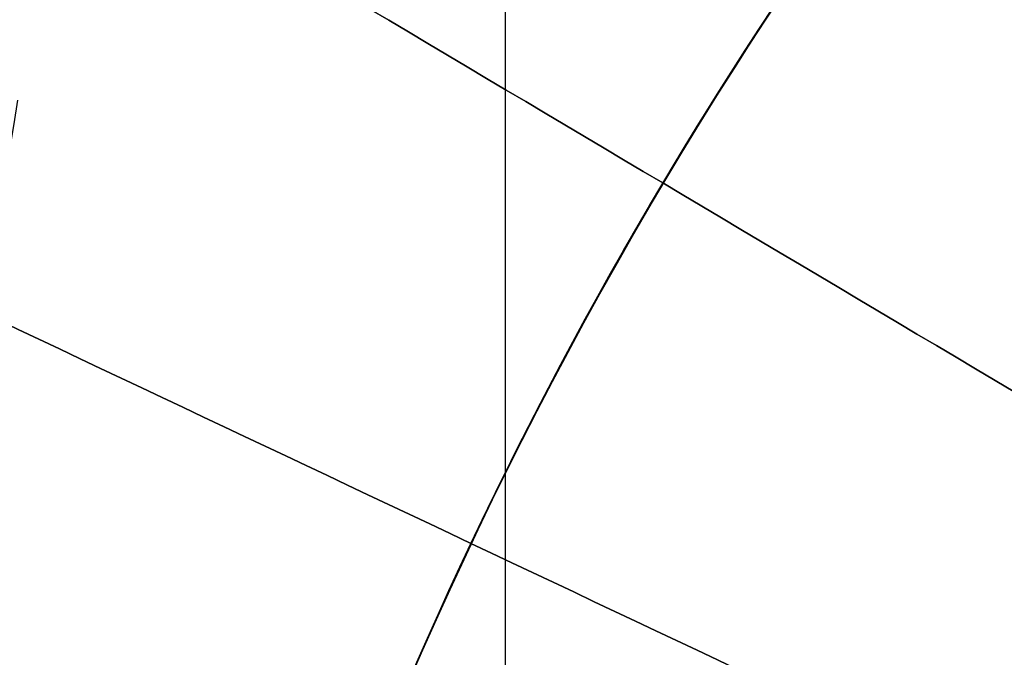
# Model space of a CAD drawing. Units: millimetres. Extents: x 283 to 316, y 0 to 1595.
# Drawn here: x 306 to 307, y 379 to 380 of the extents above; entities that cross this region are included whole.
import ezdxf

# ---------------------------------------------------------------- set-up
doc = ezdxf.new("R2010")
doc.units = ezdxf.units.MM
doc.header["$MEASUREMENT"] = 0
doc.layers.add('3', color=7, linetype='Continuous')

msp = doc.modelspace()

# ---------------------------------------------------------------- linework, layer by layer
at = {"layer": '3', "extrusion": (0, -1, 0)}
for p, q in [((306.63, 2.5, -17.9), (306.63, 1592.5, -17.9)), ((306.63, 2.5, -17.1), (306.63, 1592.5, -17.1)), ((306.63, 2.5, -16.3), (306.63, 1592.5, -16.3))]:
    msp.add_line(p, q, dxfattribs=at)
at = {"layer": '3', "extrusion": (1.224646799147353e-16, 1.224646799147353e-16, -1)}
for centre, radius, start, end in [((-300, 386.75, 33.80000000000008), 9.15, 90, 270), ((-300, 386.75, 34.30000000000008), 9.15, 90, 270), ((-300, 386.75, 31.80000001054853), 10.53491012967588, 212.2442219752147, 241.7637486942301), ((-300, 386.75, 32.17039066381759), 11.54137532294791, 209.6003865297575, 241.7999886768355)]:
    msp.add_arc(centre, radius, start, end, dxfattribs=at)
at = {"layer": '3', "extrusion": (-6.042804770874974e-33, 2.211511709925254e-16, -1)}
msp.add_arc((-300.0000000000002, 386.75, 33.80000000000008), 9.000000000000146, 90, 270, dxfattribs=at)
at = {"layer": '3', "extrusion": (0, 1.224646799147353e-16, -1)}
for centre, radius, start, end in [((-300.0000000000002, 386.75, 34.20000000000003), 8.979036888287, 90, 270), ((-300.0000000000002, 386.75, 30.42016035035016), 7.178735725237438, 180, 0), ((-300.0000000000002, 386.75, 32.89999990229001), 10.43857130404789, 215.9117562403984, 250.9950592335286), ((-307.7800000000002, 378.97, 20.29999999999152), 1.631444667570008, 0, 180), ((-307.78, 378.97, 18.70000000000003), 1.5, 270, 90.00000000000217), ((-307.78, 378.97, 19.70000000000003), 1.5, 270.0000000000021, 89.99999999999783), ((-307.78, 378.97, 19.20000000000003), 1.500000000000001, 270, 90)]:
    msp.add_arc(centre, radius, start, end, dxfattribs=at)
at = {"layer": '3', "extrusion": (1.982967414318012e-16, 2.216130506306351e-16, -1)}
msp.add_arc((-300.0000000000002, 386.75, 34.60000000000012), 8.958073776573857, 90, 270, dxfattribs=at)
at = {"layer": '3', "extrusion": (-5.058293286560249e-64, 1.224646799147353e-16, -1)}
msp.add_arc((-300.0000000000002, 386.75, 34.60000000000019), 8.247997030961397, 180, 0, dxfattribs=at)
at = {"layer": '3'}
for centre, radius, start, end in [((307.78, 378.97, -21.2), 2.6, 1.753708919748484e-11, 180.0000000000088), ((307.78, 378.97, -21.468471257159), 2.600000000000001, 0, 180.0000000000902), ((307.78, 378.97, -21.3342356285795), 2.6, 0, 180), ((307.78, 378.97, -21.86025694608824), 2.410650887573873, 0, 180.0000000000446), ((307.78, 378.97, -20.9), 2.3, 0, 180.0000000000057), ((307.78, 378.97, -20.9), 2.3, 8.496229549092065e-12, 180.0000000000085), ((307.78, 378.97, -20.9), 1.5, 8.142219984546603e-13, 179.9999999999992), ((307.78, 378.97, -20.493749999997), 1.5, 0, 155.897272757115)]:
    msp.add_arc(centre, radius, start, end, dxfattribs=at)
at = {"layer": '3', "extrusion": (-1.897566815906377e-30, 1.224646799147353e-16, -1)}
msp.add_arc((-307.7800000000002, 378.97, 19.70000000000001), 1.662889335138823, 359.9999999999981, 180, dxfattribs=at)
at = {"layer": '3', "extrusion": (-6.162975822029713e-31, -1.631319816329883e-17, -1)}
msp.add_arc((-307.7800000000002, 378.97, 20.89999999998865), 1.600000000001178, 0, 180.000000000002, dxfattribs=at)
at = {"layer": '3', "extrusion": (-2.138492265210056e-16, 8.901182545734377e-16, -1)}
msp.add_arc((-300, 386.7500000000009, 34.80000000000026), 9.150000000000908, 222.6829376141487, 270, dxfattribs=at)
at = {"layer": '3'}
msp.add_rational_spline([(301.7499999999959, 377.7179736493032, -31.9999999999232), (309.1999215456182, 379.1614338834382, -32.00000024444125), (309.199970804133, 386.7499105425356, -32.00000152984301), (309.2000200626478, 394.3383872016331, -32.00000281524478), (301.7501172576183, 395.781992314275, -32.00000305976283)], [1, 0.7714359783118184, 1, 0.7714359783118184, 1], degree=2, knots=[0, 0, 0, 12.69050785042059, 12.69050785042059, 25.38101570084119, 25.38101570084119, 25.38101570084119], dxfattribs=at)
for points, degree in [([(305.439573496568, 376.5349028237313, -33.98914148346847), (305.9148761527298, 376.7850697559708, -34.13744218212054), (306.8135252849816, 377.3434207634529, -34.37010065627803), (308.010804144473, 378.3364220928995, -34.54078383497706), (309.0602774913186, 379.4789251750117, -34.53825424072134), (309.9465975222673, 380.7526034107925, -34.36345375947938), (310.4278476988492, 381.6960380178554, -34.12771180197501), (310.6373411348816, 382.1915482861055, -33.97766103268599)], 3), ([(306.904155466363, 380.382000707915, -34.79999999999993), (305.5813001691756, 378.947579301326, -34.79999999999991), (304.258444871988, 377.5131578947369, -34.79999999999989)], 2), ([(306.5688328390312, 379.8550181356329, -17.70274674604874), (306.6853811570087, 379.7698545195674, -17.78608611634614), (306.8019294749874, 379.6846909035027, -17.86942548664398), (306.9184777929652, 379.5995272874372, -17.95276485694124)], 3), ([(306.9184784581637, 379.5995268013666, -17.95279859179902), (306.8019300183714, 379.6846905064439, -18.03613804920156), (306.685381578578, 379.7698542115205, -18.11947750660453), (306.5688331387858, 379.8550179165977, -18.20281696400691)], 3), ([(306.8628224321372, 379.5152676315104, -18.59300669090618), (306.7387469953156, 379.5890312318589, -18.67634492294689), (306.6146715584903, 379.6627948322022, -18.75968315498759), (306.490596121668, 379.7365584325501, -18.84302138702784)], 3), ([(306.4905965023664, 379.7365582062226, -18.34295459750972), (306.6146715635981, 379.6627948291656, -18.42629257727601), (306.7387466248328, 379.5890314521132, -18.50963055704229), (306.8628216860637, 379.5152680750556, -18.59296853680813)], 3), ([(306.8153807232935, 379.4261241632231, -19.23321479001161), (306.6849022486553, 379.4878214426576, -19.31654382983452), (306.5544237740133, 379.5495187220841, -19.39987286965788), (306.4239452993746, 379.6112160015181, -19.48320190948125)], 3), ([(306.4239457151182, 379.611215804932, -18.98318588929171), (306.5544237763335, 379.549518720987, -19.06651466508506), (306.6849018375521, 379.4878216370495, -19.14984344087886), (306.8153798987669, 379.4261245531039, -19.23317221667266)], 3)]:
    msp.add_open_spline(points, degree=degree, dxfattribs=at)
for points, weights in [([(308.9609698411808, 381.1444287160542, -29.80000015324188), (307.4822374323126, 378.7805756630369, -29.80000007218299), (305.0299151311114, 377.4537117764033, -29.79999999112409)], [1, 0.9669229310248072, 1]), ([(308.8593855599962, 381.1142706454763, -33.80000006317319), (307.3764915208077, 378.7831728095137, -33.79999998384418), (304.9383374656273, 377.4837861976416, -33.79999990451518)], [1, 0.9670831911155773, 1]), ([(309.9533636989771, 380.9896951938511, -29.79999957965227), (308.3274301479381, 378.1802323934421, -29.799999747063), (305.4724760560482, 376.6355571397521, -29.79999991447374)], [1, 0.9623961492256359, 1]), ([(303.3951244769693, 376.845757445291, -33.80000001249675), (306.551540092698, 377.9277602051762, -33.79999997952166), (308.499839525904, 380.6366008488347, -33.79999994654656)], [1, 0.9527848967933804, 1]), ([(308.4089139568582, 380.6182044641379, -31.99999981874609), (306.4866485450864, 377.982090488905, -31.99999989928985), (303.4035034675449, 376.9151231852447, -31.99999997983361)], [1, 0.9542105967705863, 1])]:
    msp.add_rational_spline(points, weights, degree=2, dxfattribs=at)
for points, knots in [([(306.2800136980402, 378.9700016237114, -16.9874762769802), (306.2798544285319, 378.792514900643, -16.97523766248521), (306.3118009402938, 378.6151952134143, -16.96299900127944), (306.4352987992518, 378.2823541458443, -16.93852149346791), (306.526450673122, 378.1268595283594, -16.92628264731088), (306.7579882393718, 377.8578961974172, -16.90180469154611), (306.8978055027337, 377.7440060171454, -16.88956558468731), (307.2080751940788, 377.5717326793838, -16.86508707222426), (307.3788138340808, 377.513955549606, -16.85284766342734), (307.7297552706231, 377.4603782396437, -16.82836854767205), (307.9098648197002, 377.4650255753908, -16.81612883879199), (308.2574273212971, 377.5371925977645, -16.7916491504135), (308.4249126426551, 377.6039581021383, -16.77940917433221), (308.7257267676448, 377.7921999125836, -16.75492901979836), (308.8591781592918, 377.9134725884188, -16.74268884210552), (309.0762361405753, 378.1943145184557, -16.71820838217799), (309.1591434114068, 378.3543004311272, -16.70596809903059), (309.264725944758, 378.6932574832778, -16.68148753174222), (309.2874509439737, 378.8720306437103, -16.66924724843928), (309.2683488062161, 379.2264390777559, -16.64476678861866), (309.2273171102932, 379.4020379264325, -16.63252661112994), (309.0867799313349, 379.7278899471968, -16.60804645622475), (308.9868512454156, 379.8779408733059, -16.59580648034266), (308.7417609880196, 380.1347454187784, -16.57132679214258), (308.5962371221796, 380.2409608662142, -16.55908708281452), (308.2769669482196, 380.3961584374836, -16.53460796737903), (308.103610260282, 380.4456128484619, -16.52236855854512), (307.7504277824236, 380.4801499235662, -16.49789004575033), (307.5706755561519, 380.4657476332507, -16.48565093931893), (307.2273122766734, 380.3759443888997, -16.46117298348342), (307.0639698169984, 380.2998069127078, -16.44893413707729), (306.7732998954153, 380.0959763252779, -16.42445662948725), (306.6462078800755, 379.9682487254467, -16.41221796812479), (306.5455348277159, 379.8220915294755, -16.39997935359113)], [-1, -1, -1, -1, -0.9375, -0.9375, -0.875, -0.875, -0.8125, -0.8125, -0.75, -0.75, -0.6875, -0.6875, -0.625, -0.625, -0.5625, -0.5625, -0.5, -0.5, -0.4375, -0.4375, -0.375, -0.375, -0.3125, -0.3125, -0.25, -0.25, -0.1875, -0.1875, -0.125, -0.125, -0.0625, -0.0625, 0, 0, 0, 0]), ([(306.2800010861031, 378.9699998698526, -20.08750188116437), (306.2800003575443, 379.2250740232517, -20.10509566092903), (306.3464372940498, 379.4798633641331, -20.12269026790764), (306.5955455559138, 379.9250534918133, -20.15788043954288), (306.7779391382909, 380.1149579143784, -20.17547599692887), (307.2127197661005, 380.3818187420168, -20.21066712003233), (307.4646220533654, 380.4584776109, -20.22826267741832), (307.9743547874581, 380.479050955571, -20.26345284905356), (308.2316169083554, 380.4229424931083, -20.28104745603217), (308.4590556314052, 380.3074658404162, -20.29864123579683)], [0, 0, 0, 0, 0.25, 0.25, 0.5, 0.5, 0.75, 0.75, 1, 1, 1, 1]), ([(308.4590607724388, 380.3074641069333, -19.79856341437385), (308.2316217728646, 380.4229408632027, -19.78097352754616), (307.9743589665734, 380.4790494609802, -19.76338633378405), (307.4646258976655, 380.4584764835662, -19.72820532932088), (307.2127226381402, 380.3818177043988, -19.71062022255306), (306.7779412678619, 380.1149574598758, -19.67544157020414), (306.595547083037, 379.9250532753901, -19.65785356700385), (306.3464377530076, 379.4798632263265, -19.62267829149249), (306.2800004977407, 379.2250741629408, -19.60508824177384), (306.280000949775, 378.9700001131192, -19.58749835494365)], [0, 0, 0, 0, 0.2499999999995899, 0.2499999999995899, 0.4999999999989911, 0.4999999999989911, 0.7499999999989125, 0.7499999999989125, 1, 1, 1, 1]), ([(309.2799999418051, 378.9699999930422, -19.26249989919354), (309.2799826474136, 379.1663252107344, -19.24895784444268), (309.2409782787359, 379.3626550711124, -19.23541587007941), (309.09066168819, 379.725395192487, -19.20833207044496), (308.9795139732913, 379.8918654843863, -19.19479024483458), (308.7018075524437, 380.1694553640449, -19.16770670786646), (308.5354281006016, 380.2807354485457, -19.15416499613909), (308.1726219475256, 380.4309037631099, -19.12708163463864), (307.976328373107, 380.4700599761156, -19.11353998459111), (307.583669704323, 380.4699398877939, -19.0864566846438), (307.3873334721322, 380.4310136268778, -19.07291503468447), (307.0246134925222, 380.2806235004949, -19.04583167300618), (306.8581140399263, 380.1695392432994, -19.03228996152586), (306.5805636518952, 379.8917785731337, -19.0052064242358), (306.4692406354618, 379.7254432824378, -18.99166459898701), (306.3191212049269, 379.3626048188665, -18.96458079894595), (306.2799171628686, 379.1663354982763, -18.95103882499422), (306.2800018648427, 378.970000223588, -18.93749677003291)], [0, 0, 0, 0, 0.125, 0.125, 0.25, 0.25, 0.375, 0.375, 0.5, 0.5, 0.625, 0.625, 0.75, 0.75, 0.875, 0.875, 1, 1, 1, 1]), ([(309.2799953468005, 378.9699994420452, -18.61249194070751), (309.279906157123, 379.1663502920723, -18.59894980355794), (309.2410355095864, 379.3626451918765, -18.58540776338764), (309.090592947532, 379.7253914907539, -18.55832386484801), (308.9795591857285, 379.8918624631957, -18.54478200513306), (308.7017525778351, 380.1694322216297, -18.5176984250879), (308.5354639692256, 380.2807327390178, -18.50415670354666), (308.1725817084258, 380.4308712281314, -18.47707333624632), (307.9763599647794, 380.4700553376622, -18.46353168955734), (307.5836410410124, 380.46990624451, -18.43644839686823), (307.3873657725676, 380.4310091429916, -18.4229067503131), (307.0245909372534, 380.2805935467889, -18.39582338274349), (306.8581498736464, 380.169540102715, -18.38228166158267), (306.5805416694803, 379.8917529743276, -18.35519808103921), (306.469279458813, 379.7254557403897, -18.34165622189442), (306.3190962962259, 379.3625806170315, -18.31457232270391), (306.2799549634507, 379.1663645899448, -18.30103028320914), (306.2800068444499, 378.9700008193345, -18.28748814570522)], [0, 0, 0, 0, 0.125, 0.125, 0.25, 0.25, 0.375, 0.375, 0.5, 0.5, 0.625, 0.625, 0.75, 0.75, 0.875, 0.875, 1, 1, 1, 1]), ([(306.2800016913091, 378.96999979869, -19.43750292938035), (306.2800016904773, 379.1663493396384, -19.45104459465611), (306.3190426525053, 379.3626216280621, -19.46458622291498), (306.469321998099, 379.7254282824207, -19.49166941097839), (306.5805012531587, 379.8918198994298, -19.50521097083899), (306.8581812776756, 380.1695001020049, -19.53229403810682), (307.0245727919, 380.2806794322688, -19.54583554561765), (307.3873792285297, 380.4309588894257, -19.57291853217246), (307.5836514020942, 380.4699998877696, -19.58646001135179), (307.9763502594552, 380.4699999144731, -19.61354296956396), (308.1726224330196, 380.430958942822, -19.62708444874329), (308.5354288696494, 380.2806795350368, -19.65416743529811), (308.7018203838737, 380.1695002274324, -19.66770894280893), (308.9795004083905, 379.8918200627376, -19.69479201007677), (309.0906796634503, 379.7254284609347, -19.70833356993737), (309.240959009044, 379.3626218272585, -19.73541675800077), (309.2799999710721, 379.166349544303, -19.74895838625965), (309.2799999702402, 378.9700000035527, -19.7625000515354)], [0, 0, 0, 0, 0.125, 0.125, 0.25, 0.25, 0.375, 0.375, 0.5, 0.5, 0.625, 0.625, 0.75, 0.75, 0.875, 0.875, 1, 1, 1, 1]), ([(309.2799924759666, 378.9699991015466, -17.96248696877944), (309.2799924827193, 379.1663486432017, -17.94894530301303), (309.2409516749298, 379.3626209519101, -17.93540368868455), (309.0906730144409, 379.725427562049, -17.90831958234451), (308.9794940835878, 379.8918194284992, -17.89477951234868), (308.7018152991549, 380.1694996486349, -17.86769532568004), (308.5354244019066, 380.2806791102082, -17.85415428133439), (308.1726194914668, 380.4309587224823, -17.82707082286232), (307.9763481475335, 380.4699998262354, -17.81352908750149), (307.5836507748003, 380.4700000433631, -17.78644671995981), (307.3873793762351, 380.4309591448318, -17.77290533912941), (307.024574434113, 380.2806798992156, -17.74582215552846), (306.8581836355896, 380.1695006814358, -17.73228036694717), (306.5805048215865, 379.8918207382417, -17.70519645724243), (306.4693260020471, 379.7254291990862, -17.69165488923706), (306.319047245659, 379.3626226069363, -17.66457191401346), (306.2800064403619, 379.1663503080961, -17.65103049962148), (306.2800064471146, 378.9700007680519, -17.63748883385565)], [0, 0, 0, 0, 0.1249999999994777, 0.1249999999994777, 0.2500000000009314, 0.2500000000009314, 0.3750000000004581, 0.3750000000004581, 0.5000000000001268, 0.5000000000001268, 0.6249999999997713, 0.6249999999997713, 0.7499999999996768, 0.7499999999996768, 0.8749999999996686, 0.8749999999996686, 1, 1, 1, 1]), ([(306.2800065985516, 378.9699992098454, -18.13751142842629), (306.2800065917201, 379.1663487515118, -18.1510530958773), (306.3190473880817, 379.3626210597608, -18.16459478420392), (306.4693261070751, 379.7254277891047, -18.19167819946188), (306.5805049014428, 379.8918194612448, -18.2052199263616), (306.8581837783258, 380.1694998011573, -18.23230340974203), (307.0245746060552, 380.280679213574, -18.24584516616433), (307.3873795469077, 380.4309588497306, -18.27292869506274), (307.5836509117736, 380.4699999448517, -18.28647046746253), (307.9763481511055, 380.4700001651847, -18.31355401234474), (308.1726195159715, 380.4309592903106, -18.32709578474453), (308.5354244568239, 380.2806800615251, -18.35417931364294), (308.7018152845533, 380.1695008360736, -18.36772107006524), (308.9794941614363, 379.8918208087162, -18.39480455344567), (309.0906729558039, 379.7254292620444, -18.40834628034539), (309.2409516747974, 379.3626227033534, -18.43542969560335), (309.2799924711591, 379.1663504402233, -18.44897138392997), (309.2799924643275, 378.9700009001909, -18.46251305138098)], [0, 0, 0, 0, 0.125, 0.125, 0.25, 0.25, 0.375, 0.375, 0.5, 0.5, 0.625, 0.625, 0.75, 0.75, 0.875, 0.875, 1, 1, 1, 1]), ([(306.2800067104962, 378.9699992003271, -18.78751162227875), (306.2800067051059, 379.1663487418184, -18.80105328704618), (306.319047541265, 379.3626210452341, -18.81459490127337), (306.4693264107842, 379.725427756297, -18.84167803626502), (306.5805053158222, 379.8918194149965, -18.85521955710602), (306.8581844683969, 380.1694997214267, -18.8823025271719), (307.0245754610403, 380.280679113815, -18.89584397653821), (307.3873807612176, 380.4309587063324, -18.92292683640422), (307.5836523203541, 380.4699997778596, -18.9364682470887), (307.9763499483789, 380.4699999509867, -18.96355106825765), (308.1726215075154, 380.4309590525189, -18.97709247894214), (308.5354268076927, 380.2806797800941, -19.00417533880814), (308.7018178003361, 380.1695005346141, -19.01771678817445), (308.9794969529108, 379.8918204737746, -19.04479975824033), (309.0906758579488, 379.7254289136621, -19.05834127908134), (309.240954727468, 379.3626223366901, -19.08542441407299), (309.2799955636271, 379.1663500687266, -19.09896602830018), (309.2799955582368, 378.9700005285192, -19.1125076930676)], [0, 0, 0, 0, 0.125, 0.125, 0.25, 0.25, 0.375, 0.375, 0.5, 0.5, 0.625, 0.625, 0.75, 0.75, 0.875, 0.875, 1, 1, 1, 1]), ([(309.279980411512, 378.9719532331461, -17.31233341543373), (309.2795652531261, 379.1682473906434, -17.29879749601678), (309.2407315778914, 379.3644599108398, -17.28526163984948), (309.0898395086255, 379.7267396323292, -17.25819004809862), (308.9785071765861, 379.8930512731922, -17.24465431131949), (308.7009169331849, 380.1704917515362, -17.21758292824559), (308.5342165201785, 380.2811342824954, -17.20404728267986), (308.1715439267729, 380.4313888221166, -17.17697603981527), (307.9753578715034, 380.4700025855577, -17.16344044286963), (307.5827319755603, 380.4697688737143, -17.13636924947892), (307.3866083527607, 380.4308728238395, -17.12283365251324), (307.0241141675248, 380.2801651152653, -17.09576240967626), (306.8575581921095, 380.1693225268415, -17.08222676410923), (306.5803356748556, 379.891514318694, -17.05515538102298), (306.4691753938126, 379.7250957899049, -17.04161964431601), (306.3187756197039, 379.3625979349014, -17.01454805252838), (306.2801894832849, 379.1662837114634, -17.0010121963723), (306.2800136980402, 378.9700016237114, -16.9874762769802)], [0, 0, 0, 0, 0.125, 0.125, 0.25, 0.25, 0.375, 0.375, 0.5, 0.5, 0.625, 0.625, 0.75, 0.75, 0.875, 0.875, 1, 1, 1, 1]), ([(306.2800143698135, 378.969998271006, -17.48752488643296), (306.2800143524273, 379.1662663347437, -17.50106093768261), (306.3190221013397, 379.3624573542471, -17.51459708612414), (306.4691783998264, 379.7251381200326, -17.54166956270542), (306.5802679669417, 379.8914854027698, -17.55520589069798), (306.8577393828032, 380.1691411742927, -17.58227868436032), (307.0240122388201, 380.2803405979471, -17.59581514975834), (307.3865908596621, 380.4307354247742, -17.62288815526763), (307.5827542010513, 380.4698717518064, -17.63642469502393), (307.9752859267549, 380.4701281394706, -17.66349777492072), (308.1715001218438, 380.4312480993933, -17.67703431467702), (308.5342744987057, 380.2813270477537, -17.70410732018631), (308.7006921801484, 380.1703449262329, -17.71764378558433), (308.9785253303806, 379.8930518620296, -17.74471657924666), (309.089831664349, 379.7268498420077, -17.75825290723922), (309.2404606498861, 379.3643655431729, -17.78532538382051), (309.2797241333211, 379.1682256507346, -17.79886153226203), (309.2799799841124, 378.971957757967, -17.81239758351169)], [0, 0, 0, 0, 0.125, 0.125, 0.25, 0.25, 0.375, 0.375, 0.5, 0.5, 0.625, 0.625, 0.75, 0.75, 0.875, 0.875, 1, 1, 1, 1]), ([(306.2800200360534, 378.9699976093721, -16.83753469785224), (306.2800200253763, 379.1663471514948, -16.85107634946831), (306.319060715551, 379.3626194723465, -16.86461760054972), (306.4693390329135, 379.7254262493578, -16.89169936201436), (306.5805175319921, 379.8918179565441, -16.90523987300422), (306.8581956732783, 380.1694983837605, -16.93232032742148), (307.0245860609862, 380.2806778484008, -16.94586027196977), (307.3873900430927, 380.4309575983457, -16.97293985304589), (307.5836608896085, 380.4699987549868, -16.98647949103822), (307.9763570918351, 380.469999098408, -17.01355876543771), (308.1726279383508, 380.430958285054, -17.02709840343005), (308.5354319204574, 380.2806791700567, -17.05417798450616), (308.7018223081653, 380.1694999968288, -17.06771792905446), (308.9795004494515, 379.8918200567754, -17.09479838347172), (309.0906789485301, 379.7254285451497, -17.10833889446157), (309.2409572658925, 379.362622034126, -17.13542065592621), (309.2799979560673, 379.1663497835987, -17.14896190700762), (309.2799979453902, 378.9700002440227, -17.16250355862369)], [0, 0, 0, 0, 0.125, 0.125, 0.25, 0.25, 0.375, 0.375, 0.5, 0.5, 0.625, 0.625, 0.75, 0.75, 0.875, 0.875, 1, 1, 1, 1]), ([(306.7560838869239, 379.2700237726989, -15.96698702981961), (306.7656858641162, 379.4311227527523, -16.00307158335133), (306.8139068615818, 379.597956756402, -16.0391609993808), (306.99037284089, 379.9047800347067, -16.11133773534323), (307.1186426546788, 380.0444546731284, -16.14742505504667), (307.4388451247328, 380.2586837841124, -16.21958575030046), (307.6306375836692, 380.3329404781638, -16.25566718783674), (308.0436040610359, 380.3882058331352, -16.32783391214503), (308.2645105305486, 380.3689976918482, -16.36391852631536), (308.4770837148294, 380.2981825187019, -16.4000031704891)], [0, 0, 0, 0, 0.2500000004090701, 0.2500000004090701, 0.5000000006957593, 0.5000000006957593, 0.7500000003274934, 0.7500000003274934, 1, 1, 1, 1]), ([(308.4770837148294, 380.2981825187019, -16.4000031704891), (308.7111234540718, 380.1753484723349, -16.41823074241352), (308.9116608601032, 379.9894105991009, -16.43645904607158), (309.1919443112616, 379.5411981180429, -16.47291735826781), (309.2713303747432, 379.2794991713699, -16.49114736692835), (309.2872988250181, 378.7511068752561, -16.52760887348363), (309.2238607028154, 378.4850921658142, -16.54584036739805), (308.9711546873784, 378.020774176539, -16.58230422224571), (308.7822113568708, 377.8230672429467, -16.60053657618261), (308.3298210784834, 377.5495850297431, -16.63700129215873), (308.06695515757, 377.4741609966765, -16.65523364609563), (307.5383857661861, 377.4661767691698, -16.69169750094328), (307.273361163233, 377.5336268292601, -16.70992899485771), (306.8129151428621, 377.793320326719, -16.74639050141299), (306.6180850987931, 377.9852302270579, -16.76462051007353), (306.3514668630785, 378.4417036370922, -16.80107882226976), (306.2800211023028, 378.7056808757171, -16.81930712592782), (306.2800200360534, 378.9699976093721, -16.83753469785224)], [-1, -1, -1, -1, -0.875, -0.875, -0.75, -0.75, -0.625, -0.625, -0.5, -0.5, -0.375, -0.375, -0.25, -0.25, -0.125, -0.125, 0, 0, 0, 0]), ([(308.9385363049316, 378.4176029554819, -16.18352788169872), (308.8507154874288, 378.2335513725257, -16.19997021048874), (308.5816819605452, 377.9029309524015, -16.23336342879224), (307.989574486903, 377.6503049157475, -16.2837075366095), (307.3418566513274, 377.7076422915235, -16.33456020515038), (306.7978949992366, 378.063917031202, -16.385412873691), (306.4865044158628, 378.6347601566874, -16.436265542232), (306.4814249194689, 379.284991014102, -16.487118210773), (306.7838593793189, 379.8606292396806, -16.53797087931363), (307.3221886656059, 380.2253586582497, -16.5888235478545), (307.9689316868886, 380.2928081480069, -16.6396762163955), (308.5709340294339, 380.0470050788305, -16.69052888493638), (308.98563626422, 379.5461577710518, -16.74138155347737), (309.1148332687275, 378.9088712552044, -16.79223422201838), (308.9279300603638, 378.2860605617155, -16.8430868905595), (308.4691869563595, 377.8252127192984, -16.8939395591005), (307.8472383429867, 377.6354605351025, -16.94479222764163), (307.2093671006969, 377.7617389871406, -16.995644896183), (306.7066267291939, 378.1741442378645, -17.046497564724), (306.4580705495014, 378.7750150873702, -17.09735023326537), (306.5225588560626, 379.4220601411924, -17.14820290180663), (306.8848202027926, 379.9620531366088, -17.199055570348), (307.4590681158639, 380.2671202143266, -17.24990823888962), (308.1093149606086, 380.2650142903944, -17.300760907431), (308.6815791910769, 379.9562509616745, -17.35161357597263), (309.0028193324865, 379.4705996238113, -17.39714863867088), (309.0630396014334, 379.1160072305336, -17.42573281185516), (309.0633446928021, 378.9716677789856, -17.43736609552559)], [0.4956886659015866, 0.4956886659015866, 0.4956886659015866, 0.4956886659015866, 0.5155286875983, 0.5359823605556, 0.556436033513, 0.5768897064704, 0.5973433794277, 0.6177970523851, 0.6382507253424, 0.6587043982998, 0.6791580712571, 0.6996117442145, 0.7200654171718, 0.7405190901292, 0.7609727630865, 0.7814264360439, 0.8018801090012, 0.8223337819586, 0.8427874549159, 0.8632411278733, 0.8836948008307, 0.904148473788, 0.9246021467454, 0.9450558197027, 0.9655094926601, 0.9859631656174, 1.000000386461832, 1.000000386461832, 1.000000386461832, 1.000000386461832]), ([(307.2785584916457, 380.1514529736186, -16.18347799767394), (307.4503162322558, 380.2241906903483, -16.19851584023751), (307.8498867133601, 380.2986528695008, -16.23050457231461), (308.451218240269, 380.1254151628725, -16.2794441939055), (308.9171049501665, 379.671789589184, -16.33029686244638), (309.1137153716513, 379.0519750519335, -16.381149530987), (308.9944902742499, 378.4127478470214, -16.432002199528), (308.5876632484915, 377.9054829030781, -16.48285486806863), (307.989574486903, 377.6503049157475, -16.5337075366095), (307.3418566513274, 377.7076422915235, -16.58456020515038), (306.7978949992366, 378.063917031202, -16.635412873691), (306.4865044158628, 378.6347601566874, -16.686265542232), (306.4814249194689, 379.284991014102, -16.737118210773), (306.7838593793189, 379.8606292396806, -16.78797087931363), (307.322188665606, 380.2253586582497, -16.8388235478545), (307.9689316868886, 380.2928081480069, -16.8896762163955), (308.5709340294339, 380.0470050788305, -16.94052888493638), (308.98563626422, 379.5461577710517, -16.99138155347737), (309.1148332687275, 378.9088712552044, -17.04223422201838), (308.9279300603638, 378.2860605617155, -17.0930868905595), (308.4691869563595, 377.8252127192984, -17.1439395591005), (307.8472383429867, 377.6354605351025, -17.19479222764163), (307.2093671006969, 377.7617389871406, -17.245644896183), (306.7066267291939, 378.1741442378645, -17.296497564724), (306.4580705495014, 378.7750150873702, -17.34735023326537), (306.5225588560626, 379.4220601411924, -17.39820290180663), (306.8848202027926, 379.9620531366088, -17.449055570348), (307.4590681158639, 380.2671202143266, -17.49990823888962), (308.1093149606086, 380.2650142903944, -17.550760907431), (308.6815791910769, 379.9562509616745, -17.60161357597263), (309.0028173303151, 379.4706026506971, -17.64714835486762), (309.0630384056033, 379.1160142718014, -17.67573224424863), (309.0633446704301, 378.9716783428148, -17.6873652441158)], [0.3951150146533155, 0.3951150146533155, 0.3951150146533155, 0.3951150146533155, 0.4132603228115, 0.4337139957689, 0.4541676687262, 0.4746213416836, 0.4950750146409, 0.5155286875983, 0.5359823605556, 0.556436033513, 0.5768897064704, 0.5973433794277, 0.6177970523851, 0.6382507253424, 0.6587043982998, 0.6791580712571, 0.6996117442145, 0.7200654171718, 0.7405190901292, 0.7609727630865, 0.7814264360439, 0.8018801090012, 0.8223337819586, 0.8427874549159, 0.8632411278733, 0.8836948008307, 0.904148473788, 0.9246021467454, 0.9450558197027, 0.9655094926601, 0.9859631656174, 1.000000044012597, 1.000000044012597, 1.000000044012597, 1.000000044012597]), ([(309.0634495436205, 378.9716747946491, -17.68736593139111), (309.0635528834458, 378.8463701077848, -17.69746600166052), (309.021267916267, 378.5554924325983, -17.72090369489304), (308.804542975857, 378.1442316667732, -17.75767901108838), (308.4173697006595, 377.818764276812, -17.79769187997737), (307.9360280282582, 377.6633866429609, -17.83770474886638), (307.4316342033178, 377.7010537319401, -17.87771761775538), (306.978709484545, 377.9262007666585, -17.91773048664437), (306.6441710700124, 378.3055634149235, -17.957743355533), (306.4774451697895, 378.7830929423832, -17.997756224422), (306.5031646277674, 379.2882369647903, -18.037769093311), (306.717529533701, 379.7463632152227, -18.0777819621995), (307.0888686445149, 380.089786043455, -18.11779483108837), (307.562318635948, 380.267766603597, -18.157807699977), (308.0679298592609, 380.254009240547, -18.19782056886563), (308.5310010194482, 380.0505465295175, -18.23783343775438), (308.8831158833494, 379.6874389741062, -18.277846306643), (309.0722514041855, 379.2183337311864, -18.3178591755315), (309.0704638424079, 378.7125385366664, -18.35787204442), (308.8780173005005, 378.2447818662872, -18.39788491330863), (308.5233447032796, 377.8841722117341, -18.437897782197), (308.0588469886439, 377.6839876786795, -18.47791065108563), (307.5531511553786, 377.673804437842, -18.517923519974), (307.0809709991419, 377.8551270074025, -18.5579363888625), (306.7120685574795, 378.2011659686642, -18.597949257751), (306.5009471500375, 378.6607959562575, -18.63796212663938), (306.4787988109538, 379.1661091514652, -18.677974995528), (306.6488958362834, 379.6424482913108, -18.71798786441638), (306.9861073201407, 380.0194368711504, -18.75800073330463), (307.4406121086992, 380.2413768886144, -18.798013602193), (307.9452596033891, 380.275477919059, -18.83802647108138), (308.4254908948477, 380.116701721605, -18.87803933996963), (308.8103544343014, 379.7885066116891, -18.918052208858), (309.042988737136, 379.3393816231635, -18.9580650777465), (309.089023356491, 378.8356825185444, -18.998077946635), (308.941656928943, 378.3518280877445, -19.03809081552338), (308.6226620387823, 377.9593051785737, -19.07810368441163), (308.1791684376727, 377.716106905662, -19.1181165533), (307.6766998814159, 377.6581644847149, -19.1581294221885), (307.1894933531286, 377.7940385917626, -19.198142291077), (306.7895309547044, 378.1036545700622, -19.23815515996538), (306.5359049446526, 378.5412683509197, -19.27816802885362), (306.4660871798515, 379.042224889842, -19.31818089774238), (306.5903928534854, 379.5325105960103, -19.35819376663063), (306.8904564816242, 379.9396884358277, -19.398206635519), (307.3219453031058, 380.2036001087531, -19.43821950440763), (307.8211092027113, 380.2852541074314, -19.478232373296), (308.3141994422842, 380.17258649981, -19.51824524218463), (308.7283646337443, 379.8822433091694, -19.55825811107337), (309.0024141335335, 379.4571211551548, -19.598270979962), (309.0958586257814, 378.960029512662, -19.6382838488505), (308.99489219745, 378.4644109551821, -19.678296717739), (308.7144320865206, 378.0434904159541, -19.718309586628), (308.2959147416518, 377.7594566042265, -19.7583224555165), (307.8011738131791, 377.6542739634805, -19.79833532440538), (307.3033045698351, 377.7434826537115, -19.838348193294), (306.8758644699346, 378.0139025797264, -19.878361062183), (306.5820054576324, 378.4255806706817, -19.91837393107162), (306.465143575767, 378.9176937559289, -19.95838679996062), (306.5425446042565, 379.4175347516518, -19.9983996688495), (306.8027726822228, 379.8512551248358, -20.0384125377385), (307.2073815855035, 380.154774156079, -20.0784254066275), (307.6965886331458, 380.2832519433716, -20.11843827551662), (308.094255396605, 380.231271835234, -20.15016399815781), (308.3051578437396, 380.1427598573338, -20.16855209783615), (308.3610209252847, 380.1143771997842, -20.17360257455129)], [3.204444610631903e-07, 3.204444610631903e-07, 3.204444610631903e-07, 3.204444610631903e-07, 0.01218750000022, 0.02828125000022, 0.04437500000022, 0.06046875000022, 0.07656250000022, 0.09265625000022, 0.1087500000002, 0.1248437500002, 0.1409375000002, 0.1570312500002, 0.1731250000002, 0.1892187500002, 0.2053125000002, 0.2214062500002, 0.2375000000002, 0.2535937500002, 0.2696875000002, 0.2857812500002, 0.3018750000002, 0.3179687500002, 0.3340625000002, 0.3501562500002, 0.3662500000002, 0.3823437500002, 0.3984375000002, 0.4145312500002, 0.4306250000002, 0.4467187500002, 0.4628125000002, 0.4789062500002, 0.4950000000002, 0.5110937500002, 0.5271875000002, 0.5432812500002, 0.5593750000002, 0.5754687500002, 0.5915625000002, 0.6076562500002, 0.6237500000002, 0.6398437500002, 0.6559375000002, 0.6720312500002, 0.6881250000002, 0.7042187500002, 0.7203125000002, 0.7364062500002, 0.7525000000002, 0.7685937500002, 0.7846875000002, 0.8007812500002, 0.8168750000002, 0.8329687500002, 0.8490625000002, 0.8651562500002, 0.8812500000002, 0.8973437500002, 0.9134375000002, 0.9295312500002, 0.9456250000002, 0.9617187500002, 0.9778125000002, 0.9939062500002, 1.000000372607984, 1.000000372607984, 1.000000372607984, 1.000000372607984]), ([(309.0634495461517, 378.9716717210204, -17.43736617913815), (309.0635525854638, 378.8463680579792, -17.44746616682521), (309.0212674295913, 378.5554915090745, -17.47090377747539), (308.804542975857, 378.1442316667731, -17.50767901108838), (308.4173697006595, 377.818764276812, -17.54769187997737), (307.9360280282582, 377.6633866429609, -17.58770474886638), (307.4316342033178, 377.7010537319401, -17.62771761775538), (306.978709484545, 377.9262007666585, -17.66773048664437), (306.6441710700124, 378.3055634149235, -17.707743355533), (306.4774451697895, 378.7830929423832, -17.747756224422), (306.5031646277674, 379.2882369647903, -17.787769093311), (306.717529533701, 379.7463632152227, -17.8277819621995), (307.0888686445149, 380.089786043455, -17.86779483108837), (307.562318635948, 380.267766603597, -17.907807699977), (308.0679298592609, 380.254009240547, -17.94782056886563), (308.5310010194482, 380.0505465295175, -17.98783343775438), (308.8831158833494, 379.6874389741062, -18.027846306643), (309.0722514041855, 379.2183337311864, -18.0678591755315), (309.0704638424079, 378.7125385366664, -18.10787204442), (308.8780173005005, 378.2447818662872, -18.14788491330863), (308.5233447032796, 377.8841722117341, -18.187897782197), (308.0588469886439, 377.6839876786795, -18.22791065108563), (307.5531511553786, 377.673804437842, -18.267923519974), (307.0809709991419, 377.8551270074025, -18.3079363888625), (306.7120685574795, 378.2011659686642, -18.347949257751), (306.5009471500375, 378.6607959562575, -18.38796212663938), (306.4787988109538, 379.1661091514652, -18.427974995528), (306.6488958362834, 379.6424482913108, -18.46798786441638), (306.9861073201407, 380.0194368711504, -18.50800073330463), (307.4406121086992, 380.2413768886144, -18.548013602193), (307.9452596033891, 380.275477919059, -18.58802647108138), (308.4254908948477, 380.116701721605, -18.62803933996963), (308.8103544343014, 379.7885066116891, -18.668052208858), (309.042988737136, 379.3393816231635, -18.7080650777465), (309.089023356491, 378.8356825185444, -18.748077946635), (308.941656928943, 378.3518280877445, -18.78809081552338), (308.6226620387823, 377.9593051785737, -18.82810368441163), (308.1791684376727, 377.716106905662, -18.8681165533), (307.6766998814159, 377.6581644847149, -18.9081294221885), (307.1894933531286, 377.7940385917626, -18.948142291077), (306.7895309547044, 378.1036545700622, -18.98815515996538), (306.5359049446526, 378.5412683509197, -19.02816802885362), (306.4660871798515, 379.042224889842, -19.06818089774238), (306.5903928534854, 379.5325105960103, -19.10819376663063), (306.8904564816242, 379.9396884358277, -19.148206635519), (307.3219453031058, 380.2036001087531, -19.18821950440763), (307.8211092027113, 380.2852541074314, -19.228232373296), (308.3141994422842, 380.17258649981, -19.26824524218463), (308.7283646337443, 379.8822433091694, -19.30825811107337), (309.0024141335335, 379.4571211551548, -19.348270979962), (309.0958586257814, 378.960029512662, -19.3882838488505), (308.99489219745, 378.4644109551821, -19.428296717739), (308.7144320865206, 378.0434904159541, -19.468309586628), (308.2959147416518, 377.7594566042265, -19.5083224555165), (307.8011738131791, 377.6542739634801, -19.54833532440538), (307.3033045698351, 377.7434826537115, -19.588348193294), (306.8758644699346, 378.0139025797264, -19.628361062183), (306.5820054576324, 378.4255806706817, -19.66837393107162), (306.465143575767, 378.9176937559289, -19.70838679996062), (306.5425446042565, 379.4175347516518, -19.7483996688495), (306.8027726822228, 379.8512551248358, -19.7884125377385), (307.2073815855035, 380.154774156079, -19.8284254066275), (307.6965886331458, 380.2832519433716, -19.86843827551662), (308.0942570038205, 380.2312716251505, -19.90016412638094), (308.3051607850508, 380.1427586229149, -19.91855235428239), (308.3610251800903, 380.1143750380123, -19.92360295922065)], [4.200918750243089e-07, 4.200918750243089e-07, 4.200918750243089e-07, 4.200918750243089e-07, 0.01218750000022, 0.02828125000022, 0.04437500000022, 0.06046875000022, 0.07656250000022, 0.09265625000022, 0.1087500000002, 0.1248437500002, 0.1409375000002, 0.1570312500002, 0.1731250000002, 0.1892187500002, 0.2053125000002, 0.2214062500002, 0.2375000000002, 0.2535937500002, 0.2696875000002, 0.2857812500002, 0.3018750000002, 0.3179687500002, 0.3340625000002, 0.3501562500002, 0.3662500000002, 0.3823437500002, 0.3984375000002, 0.4145312500002, 0.4306250000002, 0.4467187500002, 0.4628125000002, 0.4789062500002, 0.4950000000002, 0.5110937500002, 0.5271875000002, 0.5432812500002, 0.5593750000002, 0.5754687500002, 0.5915625000002, 0.6076562500002, 0.6237500000002, 0.6398437500002, 0.6559375000002, 0.6720312500002, 0.6881250000002, 0.7042187500002, 0.7203125000002, 0.7364062500002, 0.7525000000002, 0.7685937500002, 0.7846875000002, 0.8007812500002, 0.8168750000002, 0.8329687500002, 0.8490625000002, 0.8651562500002, 0.8812500000002, 0.8973437500002, 0.9134375000002, 0.9295312500002, 0.9456250000002, 0.9617187500002, 0.9778125000002, 0.9939062500002, 1.000000527327524, 1.000000527327524, 1.000000527327524, 1.000000527327524]), ([(309.034331935146, 378.969999586868, -16.15432980589353), (309.0265260577406, 379.1192944014185, -16.14652371561577), (308.9917955682684, 379.265703033163, -16.13871621791313), (308.8747504948484, 379.5347774377737, -16.1231022819608), (308.7924834002541, 379.6573768575797, -16.11529603973104), (308.5924267080232, 379.8643596949585, -16.09968768088927), (308.4747008182921, 379.9486947268337, -16.09188112307592), (308.2198081128839, 380.0700210040638, -16.07626879669684), (308.082718032592, 380.1069948005848, -16.0684633091872), (307.807012862162, 380.1307895938507, -16.05285751474006), (307.6684742738631, 380.1176163790125, -16.04505301590805), (307.4072895264658, 380.0447237896684, -16.02944200643516), (307.2847101417931, 379.9850404829604, -16.02163549566749), (307.0701675776664, 379.8284669174502, -16.00602166047877), (306.9782530758948, 379.7316329698675, -15.99821433597337), (306.8353082987043, 379.5144106717972, -15.98260008173237), (306.7843030404841, 379.3940908770684, -15.97479315196407), (306.7560838869239, 379.2700237726989, -15.96698702981961)], [0, 0, 0, 0, 0.1250000000156568, 0.1250000000156568, 0.2500000000191324, 0.2500000000191324, 0.3749999999739085, 0.3749999999739085, 0.4999999999183492, 0.4999999999183492, 0.6249999998783011, 0.6249999998783011, 0.7499999999094954, 0.7499999999094954, 0.8749999999547478, 0.8749999999547478, 1, 1, 1, 1]), ([(308.360984853891, 380.114288654746, -19.92360365472619), (308.586032580388, 379.9993810318476, -19.9439760139181), (308.9686541439619, 379.6371987650109, -19.98472140115706), (309.1505916007155, 378.862369305964, -20.045839816444), (308.8756931083453, 378.1058318428375, -20.106958900586), (308.219693835695, 377.613495075667, -20.168077984728), (307.5205086378842, 377.567151399329, -20.2190105548465), (306.9996542433805, 377.7677973780656, -20.25975661094137), (306.660425350583, 378.0269829615402, -20.2903161530125), (306.4463920083288, 378.3174521678031, -20.3155390212812), (306.3560899872504, 378.5157771688579, -20.33057537552698), (306.3310895635164, 378.5818813336351, -20.3354252157487)], [264.3636071618857, 264.3636071618857, 264.3636071618857, 264.3636071618857, 264.9543916601, 265.5451955547, 266.1359994493, 266.7268033439, 267.3176072384, 267.6130091857, 267.908411133, 268.2038130803, 268.344455133328, 268.344455133328, 268.344455133328, 268.344455133328]), ([(308.3609746039558, 380.1142938882257, -20.17360272685685), (308.5860267715711, 379.9993865303396, -20.19397539533853), (308.9686532232673, 379.6372026860359, -20.23472109186726), (309.1505916007155, 378.862369305964, -20.29583981644362), (308.8756931083453, 378.1058318428375, -20.356958900586), (308.219693835695, 377.613495075667, -20.418077984728), (307.5205086378842, 377.567151399329, -20.4690105548465), (306.9996542433805, 377.7677973780656, -20.50975661094137), (306.660425350583, 378.0269829615402, -20.5403161530125), (306.4464693177197, 378.3173472495825, -20.56552991071664), (306.3561994293807, 378.5155368468701, -20.58055715439785), (306.3312304992402, 378.5815088205205, -20.58539788405502)], [264.3635981926933, 264.3635981926933, 264.3635981926933, 264.3635981926933, 264.9543916601, 265.5451955547, 266.1359994493, 266.7268033439, 267.3176072384, 267.6130091857, 267.908411133, 268.2038130803, 268.34419093318, 268.34419093318, 268.34419093318, 268.34419093318]), ([(306.7560838869239, 379.2700237726989, -15.96698702981961), (306.8044229402763, 379.4344945047376, -15.98360555744194), (306.892674036564, 379.5870768911396, -16.00022408518281), (307.1308001864282, 379.8337086426947, -16.03346114086475), (307.279747029766, 379.9280762086194, -16.05007966880292), (307.6050623950856, 380.0362391961161, -16.08331672479036), (307.7807882876627, 380.0508264745586, -16.09993525283745), (308.119171803588, 379.9958801782334, -16.13317230892837), (308.2816624013049, 379.9273667715273, -16.14979083697138), (308.5560264864492, 379.721843925788, -16.18302789294111), (308.6682670145682, 379.5858137243633, -16.19964642086841), (308.8161171862454, 379.276543010712, -16.23288347651933), (308.8525287576933, 379.1039709904887, -16.24950200424497), (308.8401974077888, 378.7614084246624, -16.28273905945202), (308.7924682629906, 378.5916031529255, -16.29935758693625), (308.6227775008584, 378.2937774145576, -16.33259464167568), (308.5017650431327, 378.165430707944, -16.3492131689337), (308.2133764340077, 377.9801700521776, -16.38245022328784), (308.0466420928138, 377.9225389927932, -16.39906875038617), (307.7052439023243, 377.8920256801348, -16.43230580452595), (307.5307796126369, 377.9182599775669, -16.44892433156829), (307.2141217099764, 378.0494299335706, -16.48216138571297), (307.0716946817479, 378.1535663128372, -16.49877991281499), (306.8518813524309, 378.4165378070247, -16.53201696718249), (306.7739683028164, 378.5748499457472, -16.54863549444668), (306.7010420897664, 378.9097360164375, -16.58187254920438), (306.7054197345718, 379.0861359131615, -16.59849107669622), (306.7959734717678, 379.416686031732, -16.63172813192254), (306.8816566053135, 379.5709485246572, -16.64834665965557), (307.1150641309462, 379.8219109795732, -16.681583715322), (307.2625208957275, 379.9188477886731, -16.69820224325456), (307.5856411985167, 380.0330988765562, -16.73143929923298), (307.7612403175823, 380.0505897958966, -16.74805782727859), (308.1005206747542, 380.0021311204098, -16.78129488336983), (308.2642019266381, 379.9361816220472, -16.79791341141546), (308.542417589284, 379.7360430472938, -16.83115046739418), (308.6568408138751, 379.6017025706803, -16.84776899532702), (308.8106583413553, 379.2954336669322, -16.88100605099378), (308.8497295578682, 379.123352845691, -16.89762457872683), (308.8441246234626, 378.7806697909288, -16.93086163395317), (308.7989439306589, 378.6100977588023, -16.94748016144498), (308.6351819089194, 378.3090175250576, -16.98071721620267), (308.5160645605154, 378.1788468662261, -16.99733574346687), (308.2314212444421, 377.9879260365172, -17.03057279783467), (308.0655360314458, 377.9278252968509, -17.047191324937), (307.7248184436812, 377.8905471066598, -17.0804283790821), (307.5499857263271, 377.9142022387426, -17.09704690612449), (307.2307805018833, 378.0390683739847, -17.13028396026453), (307.0868468467346, 378.1410715909461, -17.14690248736314), (306.8618533264245, 378.399657775201, -17.18013954171768), (306.7816103099747, 378.5567495038896, -17.19675806897571), (306.7020812640619, 378.8901710254837, -17.22999512371535), (306.7037977386508, 379.0665483283821, -17.24661365119985), (306.78786026989, 379.3988659143479, -17.2798507064073), (306.8711276964832, 379.5543445673015, -17.29646923413297), (307.0996468617707, 379.8098594517752, -17.32970628978411), (307.2454813435519, 379.9090294503409, -17.34632481771171), (307.5664114852331, 380.029527849096, -17.37956187368208), (307.7415854096618, 380.0498134131055, -17.39618040172539), (308.0818211220706, 380.0078340813134, -17.42941745781691), (308.2464369966758, 379.9446365345997, -17.44603598586436), (308.5284644579623, 379.7497281276393, -17.47927304185228), (308.6450374345869, 379.6174369221681, -17.49589156979047), (308.804597413592, 379.3140045361835, -17.52912862547255), (308.8466042094602, 379.1428176737886, -17.5457471532138), (308.8469666912287, 378.9713910088889, -17.5623656808362)], [0, 0, 0, 0, 0.03125, 0.03125, 0.0625, 0.0625, 0.09375, 0.09375, 0.125, 0.125, 0.15625, 0.15625, 0.1875, 0.1875, 0.21875, 0.21875, 0.25, 0.25, 0.28125, 0.28125, 0.3125, 0.3125, 0.34375, 0.34375, 0.375, 0.375, 0.40625, 0.40625, 0.4375, 0.4375, 0.46875, 0.46875, 0.5, 0.5, 0.53125, 0.53125, 0.5625, 0.5625, 0.59375, 0.59375, 0.625, 0.625, 0.65625, 0.65625, 0.6875, 0.6875, 0.71875, 0.71875, 0.75, 0.75, 0.78125, 0.78125, 0.8125, 0.8125, 0.84375, 0.84375, 0.875, 0.875, 0.90625, 0.90625, 0.9375, 0.9375, 0.96875, 0.96875, 1, 1, 1, 1]), ([(308.8469666912287, 378.9713910088889, -17.5623656808362), (308.8470765103235, 378.8378358240597, -17.57531468345221), (308.8220128252225, 378.70426051155, -17.58826369386587), (308.7242539052946, 378.4556836062219, -17.61416176839953), (308.6519434508331, 378.3406072159403, -17.62711083217014), (308.469834110039, 378.1452077707749, -17.6530090245791), (308.360350611539, 378.0646686872275, -17.6659581527574), (308.119273971686, 377.9496699847399, -17.69185647608388), (307.987873707619, 377.9149037009699, -17.70480567075479), (307.7214241502144, 377.8963235725079, -17.73070411979986), (307.5864260282236, 377.912185472865, -17.74365337377478), (307.3317274450363, 377.9926052466935, -17.76955192582426), (307.2119589823683, 378.0568917409974, -17.78250122364116), (307.0044915199408, 378.2251012184545, -17.80839984163611), (306.9166630358421, 378.3288520605304, -17.82134916171031), (306.7853215065409, 378.561414987843, -17.84724779941322), (306.7416928539918, 378.6901592865022, -17.86019711704562), (306.7047644521554, 378.9546813882541, -17.88609572548311), (306.7114292703687, 379.0904541070333, -17.89904501630694), (306.7740533198742, 379.3500963576101, -17.92494355058734), (306.8300803409692, 379.4739489936204, -17.93789279397817), (306.983540999478, 379.6925503049799, -17.96379121952975), (307.0811058881108, 379.7872024080709, -17.97674040149158), (307.3040341992307, 379.9343111267373, -18.00263869887985), (307.4295201350365, 379.9865630380114, -18.015587813992), (307.6908660176886, 380.0416808276878, -18.04148598163163), (307.8267671951331, 380.0442520311428, -18.05443503379997), (308.0901224790573, 379.9996929315838, -18.08033308818208), (308.2174875934451, 379.9522333571381, -18.09328209008765), (308.4461576346322, 379.8141985948685, -18.11918006348728), (308.5472325784328, 379.7233330674038, -18.13212903481423), (308.7093498965547, 379.5110507865385, -18.15802697079716), (308.7700513309014, 379.3894515937316, -18.17097593548352), (308.8430183645173, 379.1325004220724, -18.19687388283635), (308.8548939201521, 378.9971182443452, -18.20982286573809), (308.8285351056756, 378.7313069850892, -18.23572087167092), (308.7899378766618, 378.601007349558, -18.24866989509762), (308.6679209191049, 378.3633847084132, -18.27456799866079), (308.5842355545291, 378.256319497759, -18.28751707926978), (308.383562964306, 378.0800094263194, -18.31341530590953), (308.2664527435306, 378.011089425856, -18.32636445238986), (308.015093834565, 377.9206723334655, -18.35226281039862), (307.8808742598541, 377.899492358378, -18.36521202226275), (307.6138672807197, 377.9075766020795, -18.39111050161819), (307.4812330403645, 377.9370814976886, -18.404059769274), (307.2358007008297, 378.0425437302933, -18.42995834303639), (307.123222538282, 378.1186203251893, -18.44290764912513), (306.9335820434299, 378.3067605736875, -18.46880627719036), (306.8567357145935, 378.4188118539417, -18.48175559900383), (306.7493272385652, 378.6634020828618, -18.50765423369387), (306.7189120672361, 378.7958233357116, -18.52060354633709), (306.7087113697092, 379.0627640165619, -18.54650213904975), (306.7289616122598, 379.1971154010354, -18.55945141890579), (306.8173913232323, 379.4491901663505, -18.58534992688975), (306.8854871909081, 379.5667634707946, -18.59829915490704), (307.0602182559159, 379.7688286376311, -18.62419754722545), (307.1666783982241, 379.8532512733586, -18.63714671156953), (307.4033494264622, 379.9771362986309, -18.66304497341153), (307.533350298761, 380.0166504284758, -18.67599407111247), (307.7989649249305, 380.0450856958669, -18.70189220585983), (307.9344036597108, 380.0341855156152, -18.71484124322757), (308.1919318952187, 379.9632096173185, -18.74073927198116), (308.3139459326548, 379.9034089447194, -18.75368826372768), (308.52748753904, 379.7429198429313, -18.77958622236278), (308.6190806919891, 379.6425429733252, -18.79253518955586), (308.7588703014272, 379.4149164573749, -18.81843312372064), (308.8072799727178, 379.2879409743779, -18.83138209085297), (308.8538359202752, 379.0249094876839, -18.85728004960252), (308.8523119646075, 378.8890215495767, -18.87022904118078), (308.7991504469009, 378.6272490914952, -18.89612707013697), (308.7478977556657, 378.5013813491843, -18.9090761072683), (308.6024342470075, 378.2773518969763, -18.93497424226302), (308.508587254684, 378.1790463938298, -18.94792333971394), (308.2911000924866, 378.0239787985279, -18.97382160179508), (308.167731975867, 377.9669418834117, -18.98677076592923), (307.9085333320189, 377.902440187645, -19.01266915843189), (307.7728370302804, 377.8946301430958, -19.02561838632031), (307.5080463800319, 377.9296753713407, -19.05151689440638), (307.3789400324253, 377.9721896955975, -19.06446617422961), (307.1454498620209, 378.1018918063561, -19.09036476695869), (307.04093975315, 378.1888100613864, -19.10331407964921), (306.8712755020671, 378.3950931324724, -19.12921271429535), (306.8059438578589, 378.5142983504103, -19.14216203619426), (306.7237343838139, 378.7684225039466, -19.16806066420023), (306.7067025097107, 378.9032877823439, -19.18100997035335), (306.7233917928381, 379.1698554615797, -19.2069085440962), (306.7570429892469, 379.3015617080638, -19.2198578117385), (306.8703010421969, 379.5434490507311, -19.24575629116011), (306.9499400683684, 379.6536149354044, -19.25870550290015), (307.1439973361499, 379.8371340995637, -19.28460386107064), (307.258505950134, 379.9103886645885, -19.29755300732797), (307.506339139769, 380.009974474575, -19.32345123419769), (307.6397366670969, 380.036103198426, -19.33640031453242), (307.9068264668705, 380.0378772238332, -19.36229841833936), (308.0405037526816, 380.0132432721342, -19.37524744150855), (308.2896416612516, 379.9169510763795, -19.40114544763707), (308.4049578450666, 379.8449981124451, -19.4140944303652), (308.601429882217, 379.6640488435901, -19.43999237781329), (308.6823111590081, 379.5548164357021, -19.45294134245776), (308.7987361011969, 379.3144181518565, -19.47883927840764), (308.8339144531663, 379.1831384928639, -19.4917882498373), (308.8540619041209, 378.9167881512831, -19.51768622308065), (308.8386424536648, 378.78176057475, -19.53063522521085), (308.7596978927971, 378.5265772483369, -19.55653327935003), (308.6958373939866, 378.4066172372396, -19.56948233181008), (308.5287976358612, 378.1981687663315, -19.59538049917716), (308.4254005594447, 378.1099869470958, -19.60832961457855), (308.1935436771217, 377.9773312617177, -19.63422791172691), (308.0650190849277, 377.9332071782632, -19.64717709391125), (307.800661447429, 377.894839945823, -19.67307551930528), (307.6649143941326, 377.9009140148875, -19.68602476281162), (307.4049065443293, 377.9621881367152, -19.71192329703599), (307.2808439823234, 378.0176089272063, -19.724872587865), (307.0614332315762, 378.169986273373, -19.7507711963305), (306.9663316334155, 378.2670311563821, -19.76372051389599), (306.8181078356915, 378.4892713938655, -19.78961915166024), (306.7652086884708, 378.6144232597783, -19.80256847165633), (306.7088382614712, 378.8755443579808, -19.82846708968946), (306.70550574391, 379.0113742067524, -19.84141638747426), (306.7488491958347, 379.2749719215709, -19.86731493949529), (306.7955458817103, 379.4025653878491, -19.88026419352161), (306.9325610607943, 379.6318893814774, -19.90616264245343), (307.0227843611146, 379.7334792382801, -19.91911183726665), (307.2343689335606, 379.8965574550067, -19.94501016040406), (307.3555553469006, 379.9579974229553, -19.95795928879465), (307.6122094563956, 380.0320952295029, -19.98385748097354), (307.7474862894472, 380.0448264313598, -19.99680654497576), (308.013430773799, 380.019612605886, -20.02270461928396), (308.1439540236233, 379.9818644505148, -20.03565362991058), (308.2630276345726, 379.9213656542685, -20.04860262290231)], [0, 0, 0, 0, 0.015625, 0.015625, 0.03125, 0.03125, 0.046875, 0.046875, 0.0625, 0.0625, 0.078125, 0.078125, 0.09375, 0.09375, 0.109375, 0.109375, 0.125, 0.125, 0.140625, 0.140625, 0.15625, 0.15625, 0.171875, 0.171875, 0.1875, 0.1875, 0.203125, 0.203125, 0.21875, 0.21875, 0.234375, 0.234375, 0.25, 0.25, 0.265625, 0.265625, 0.28125, 0.28125, 0.296875, 0.296875, 0.3125, 0.3125, 0.328125, 0.328125, 0.34375, 0.34375, 0.359375, 0.359375, 0.375, 0.375, 0.390625, 0.390625, 0.40625, 0.40625, 0.421875, 0.421875, 0.4375, 0.4375, 0.453125, 0.453125, 0.46875, 0.46875, 0.484375, 0.484375, 0.5, 0.5, 0.515625, 0.515625, 0.53125, 0.53125, 0.546875, 0.546875, 0.5625, 0.5625, 0.578125, 0.578125, 0.59375, 0.59375, 0.609375, 0.609375, 0.625, 0.625, 0.640625, 0.640625, 0.65625, 0.65625, 0.671875, 0.671875, 0.6875, 0.6875, 0.703125, 0.703125, 0.71875, 0.71875, 0.734375, 0.734375, 0.75, 0.75, 0.765625, 0.765625, 0.78125, 0.78125, 0.796875, 0.796875, 0.8125, 0.8125, 0.828125, 0.828125, 0.84375, 0.84375, 0.859375, 0.859375, 0.875, 0.875, 0.890625, 0.890625, 0.90625, 0.90625, 0.921875, 0.921875, 0.9375, 0.9375, 0.953125, 0.953125, 0.96875, 0.96875, 0.984375, 0.984375, 1, 1, 1, 1]), ([(308.2630276345726, 379.9213656542685, -20.04860262290231), (308.4501419357758, 379.8258333582635, -20.06898515059757), (308.6093058190484, 379.675475495187, -20.08936629944262), (308.8196263862895, 379.3103574729164, -20.13012412205056), (308.8707838369596, 379.0955978350778, -20.15050079584558), (308.8466417107343, 378.6700652939594, -20.19124936323826), (308.7713431294728, 378.4592923702373, -20.21162125687361), (308.514025732109, 378.1097148017909, -20.25236140693253), (308.3320079040078, 377.9709095817889, -20.27272966339029), (307.9148157546029, 377.8141327571901, -20.31346485633922), (307.6796420103141, 377.7961599653338, -20.33383179284544), (307.2278619593281, 377.8939541580592, -20.3745671448776), (307.0117242813525, 378.0105318766319, -20.39493558289319), (306.6674998767329, 378.3526307230034, -20.43567643369639), (306.5401989292469, 378.5777943365952, -20.45604887426378), (306.4486183038782, 378.9566926498401, -20.48661154764883), (306.4345616600046, 379.089520613659, -20.49679976881063), (306.4378590147934, 379.2945944455482, -20.51208306041475), (306.4429662273309, 379.3639785127979, -20.51717764912668), (306.4603522156783, 379.5044383907958, -20.52736710873797), (306.4726299433859, 379.5755153212617, -20.532461979604), (306.4850104843264, 379.650527889671, -20.53755687714568)], [0, 0, 0, 0, 0.125, 0.125, 0.25, 0.25, 0.375, 0.375, 0.5, 0.5, 0.625, 0.625, 0.75, 0.75, 0.875, 0.875, 0.9375, 0.9375, 0.96875, 0.96875, 1, 1, 1, 1]), ([(306.5455348277159, 379.8220915294755, -16.39997935359113), (306.4651717437522, 379.6940394017297, -16.39337327927757), (306.4048828875827, 379.5546169430286, -16.3867671220263), (306.3288140596592, 379.2661009636223, -16.37355483680185), (306.3130376550403, 379.1170494731323, -16.36694870945153), (306.3196429820525, 378.9700024017364, -16.36034269714957)], [0, 0, 0, 0, 0.4999999403953481, 0.4999999403953481, 1, 1, 1, 1])]:
    msp.add_open_spline(points, degree=3, knots=knots, dxfattribs=at)

doc.saveas('drawing.dxf')
